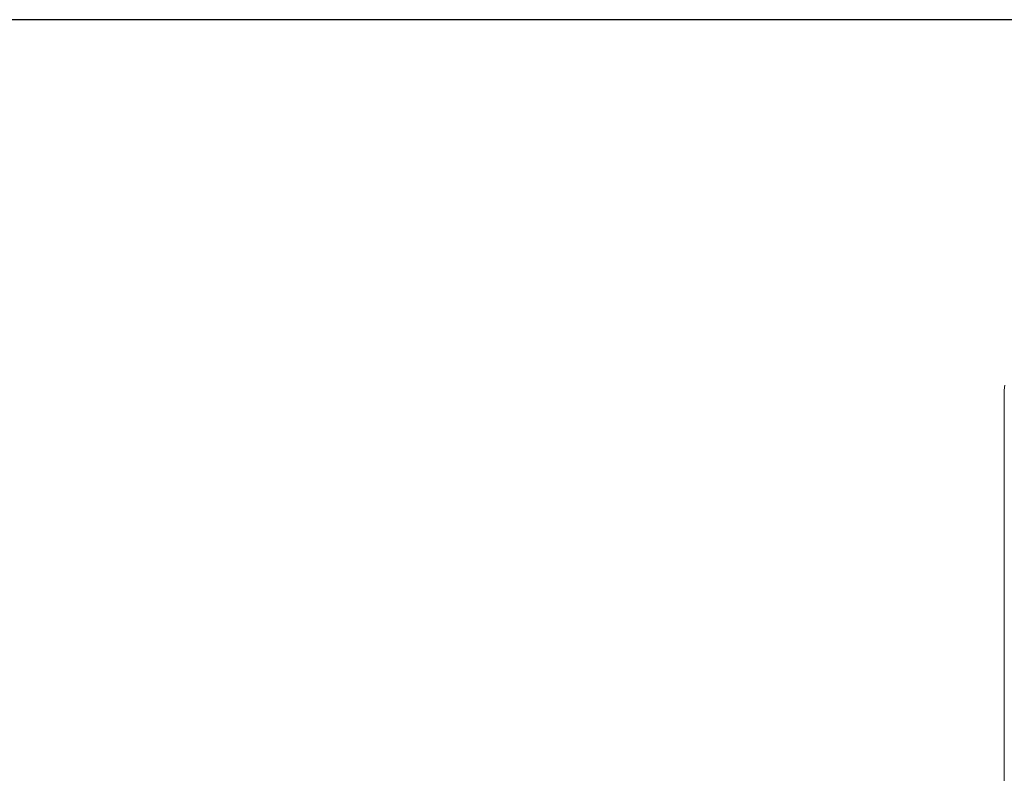
# Model space of a CAD drawing. Units: millimetres. Extents: x -545 to 10783, y -11752 to 6601.
# Drawn here: x 2928 to 5803, y 4399 to 6601 of the extents above; entities that cross this region are included whole.
import ezdxf

# ---------------------------------------------------------------- set-up
doc = ezdxf.new("R2010")
doc.units = ezdxf.units.MM
doc.layers.add('размер', color=92, linetype='Continuous', lineweight=15)
doc.styles.get("Standard").update_dxf_attribs({"font": 'txt.shx'})
doc.dimstyles.new('Размер М1.1', dxfattribs={"dimtxt": 300, "dimasz": 200, "dimexe": 1, "dimexo": 1, "dimgap": 50, "dimtad": 1, "dimdec": 0, "dimzin": 0, "dimtxsty": 'Standard', "dimcen": 2.5, "dimazin": 0, "dimtfac": 1, "dimtmove": 0, "dimatfit": 3, "dimfxl": 1, "dimtzin": 0, "dimarcsym": 0})

# ---------------------------------------------------------------- blocks, each defined once
blk = doc.blocks.new('A$C255644ec')
at = {"color": 0, "linetype": 'Continuous', "lineweight": 0, "extrusion": (-2.22045e-16, 1, -2.22045e-16)}
for p, q in [((-1333, 4031.4), (-1331.3, 4046.2)), ((-1333, 4031.2), (-1333, 4031.4)), ((-1333, 4028.2), (-1333, 4031.2)), ((-1333, 4022.4), (-1333, 4028.2)), ((-1333, 4014), (-1333, 4022.4)), ((-1333, 4002.9), (-1333, 4014)), ((-1333, 3989.2), (-1333, 4002.9)), ((-1333, 3973), (-1333, 3989.2)), ((-1333, 3954.3), (-1333, 3973)), ((-1333, 3933.2), (-1333, 3954.3)), ((-1333, 3909.8), (-1333, 3933.2)), ((-1333, 3884.1), (-1333, 3909.8)), ((-1333, 3856.1), (-1333, 3884.1)), ((-1333, 3826), (-1333, 3856.1)), ((-1333, 3793.7), (-1333, 3826)), ((-1333, 3759.4), (-1333, 3793.7)), ((-1333, 3723.1), (-1333, 3759.4)), ((-1333, 3684.9), (-1333, 3723.1)), ((-1333, 3644.8), (-1333, 3684.9)), ((-1333, 3602.8), (-1333, 3644.8)), ((-1333, 3559.1), (-1333, 3602.8)), ((-1333, 3513.7), (-1333, 3559.1)), ((-1333, 3466.6), (-1333, 3513.7)), ((-1333, 3417.9), (-1333, 3466.6)), ((-1333, 3367.7), (-1333, 3417.9)), ((-1333, 3316), (-1333, 3367.7)), ((-1333, 3262.9), (-1333, 3316)), ((-1333, 3208.5), (-1333, 3262.9)), ((-1333, 3152.7), (-1333, 3208.5)), ((-1333, 3095.7), (-1333, 3152.7)), ((-1333, 3037.6), (-1333, 3095.7)), ((-1333, 2978.3), (-1333, 3037.6)), ((-1333, 2917.9), (-1333, 2978.3)), ((-1333, 2856.5), (-1333, 2917.9))]:
    blk.add_line(p, q, dxfattribs=at)
blk = doc.blocks.new('*D12')
at = {"layer": 'Defpoints', "color": 0, "transparency": 16777216}
for p in [(531.2, 6600.6), (6346.1, 6600.6), (5148.1, 1487.1)]:
    blk.add_point(p, dxfattribs=at)
at = {"layer": 'размер', "color": 0, "lineweight": -2, "transparency": 16777216}
for p, q in [((6345.1, 6600.6), (530.2, 6600.6)), ((531.2, 1687.1), (531.2, 6400.6)), ((5147.1, 1487.1), (530.2, 1487.1))]:
    blk.add_line(p, q, dxfattribs=at)
at = {"layer": 'размер', "color": 0, "transparency": 16777216}
for points in [[(497.9, 6400.6), (564.6, 6400.6), (531.2, 6600.6)], [(497.9, 1687.1), (564.6, 1687.1), (531.2, 1487.1)]]:
    blk.add_solid(points, dxfattribs=at)
at = {"layer": 'размер', "color": 0, "transparency": 16777216, "insert": (331.2, 4043.8), "char_height": 300, "attachment_point": 5, "rotation": 90}
blk.add_mtext('5000', dxfattribs=at)

msp = doc.modelspace()

# ---------------------------------------------------------------- block references
msp.add_blockref('A$C255644ec', (7136.1, 1487.1))

# ---------------------------------------------------------------- dimensions: what is measured, and where the dimension line sits
at = {"layer": 'размер'}
dim = msp.add_linear_dim(base=(531.2, 6600.6), p1=(5148.1, 1487.1), p2=(6346.1, 6600.6), angle=90, text='5000', dimstyle='Размер М1.1', dxfattribs=at)
dim.commit()
dim.dimension.update_dxf_attribs({"geometry": '*D12', "text_midpoint": (331.2, 4043.8)})

doc.saveas('drawing.dxf')
